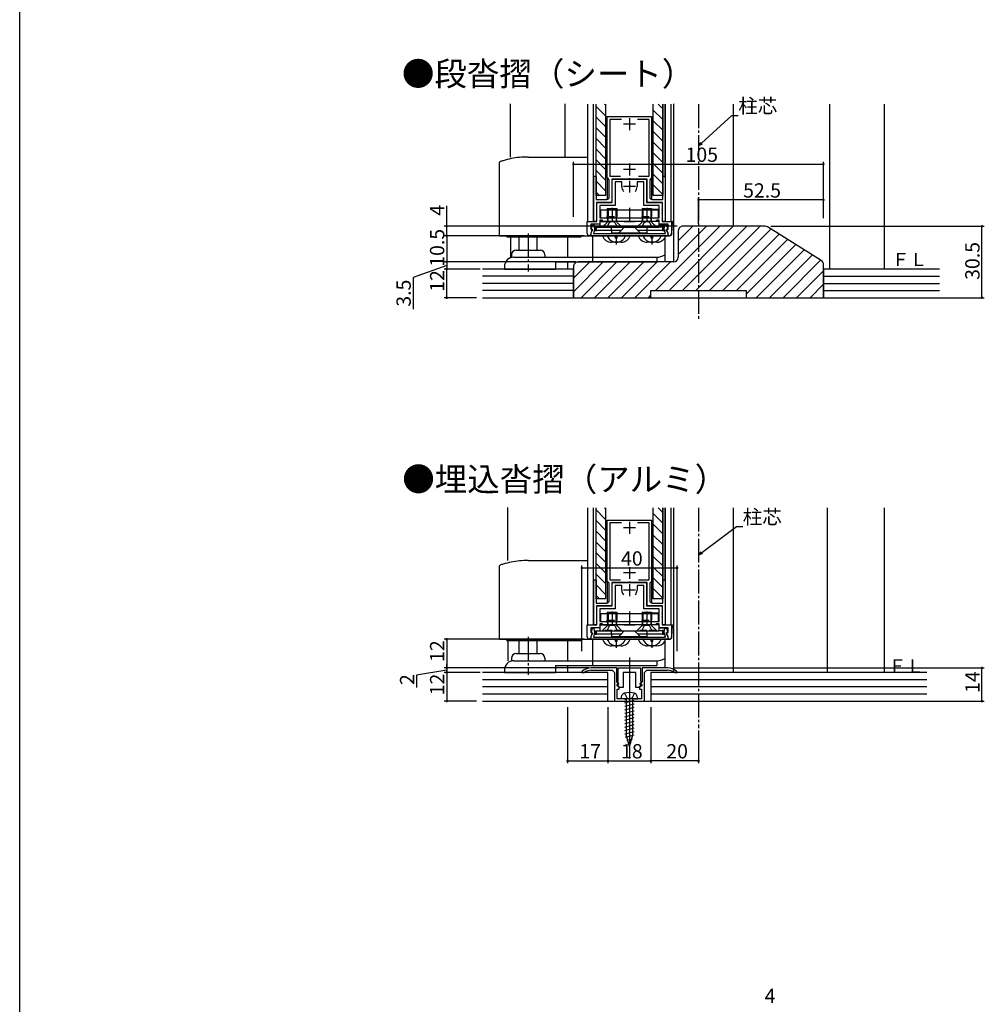
# Model space of a CAD drawing. Extents: x 0 to 990, y 0 to 1603.
# Drawn here: x 0 to 405, y 401 to 814 of the extents above; entities that cross this region are included whole.
import ezdxf

# ---------------------------------------------------------------- set-up
doc = ezdxf.new("R2010")
doc.units = 0
doc.linetypes.add('YCENTER_1', pattern=[13, 10, -1, 1, -1])
doc.linetypes.add('YHIDDEN_1', pattern=[4, 3, -1])
for name, color, linetype in [('USER1', 3, 'CONTINUOUS'), ('YKK_11', 7, 'CONTINUOUS'), ('YKK_12', 2, 'CONTINUOUS'), ('YKK_13', 4, 'CONTINUOUS'), ('YKK_D', 6, 'CONTINUOUS'), ('YKK_ZWAK', 7, 'CONTINUOUS'), ('YSS_K', 3, 'CONTINUOUS')]:
    doc.layers.add(name, color=color, linetype=linetype)
doc.styles.get("Standard").update_dxf_attribs({"font": 'txt', "bigfont": 'BIGFONT'})

msp = doc.modelspace()

# ---------------------------------------------------------------- linework, layer by layer
at = {"layer": 'YKK_11', "color": 0, "linetype": 'ByBlock'}
for p, q in [((246.714506, 747.39928), (246.714506, 773.09928)), ((246.714506, 773.09928), (256.014506, 773.09928)), ((256.014506, 773.09928), (265.314506, 773.09928)), ((265.314506, 773.09928), (265.314506, 747.39928)), ((252.632199, 771.89928), (247.714506, 771.89928)), ((247.714506, 771.89928), (247.714506, 748.09928)), ((252.632199, 771.89928), (247.714506, 771.89928)), ((264.314506, 771.89928), (259.396813, 771.89928)), ((264.314506, 748.09928), (264.314506, 771.89928)), ((241.014506, 729.09928), (241.014506, 748.09928)), ((241.014506, 748.09928), (242.014506, 748.09928)), ((242.014506, 748.09928), (242.014506, 738.29928)), ((247.714506, 748.09928), (252.219773, 748.09928)), ((259.809239, 748.09928), (264.314506, 748.09928)), ((270.014506, 738.29928), (270.014506, 748.09928)), ((270.014506, 748.09928), (271.014506, 748.09928)), ((271.014506, 748.09928), (271.014506, 729.09928)), ((247.014506, 747.09928), (246.714506, 747.39928)), ((247.514506, 746.59928), (247.014506, 747.09928)), ((247.514506, 739.29928), (247.514506, 746.59928)), ((255.556248, 746.89928), (248.614506, 746.89928)), ((248.614506, 746.89928), (248.614506, 737.09928)), ((248.814506, 746.89928), (263.214506, 746.89928)), ((248.814506, 737.09928), (248.814506, 746.89928)), ((252.814506, 745.69928), (250.014506, 745.69928)), ((250.014506, 745.69928), (250.014506, 735.79928)), ((252.814506, 743.69928), (252.814506, 745.69928)), ((255.739551, 747.01928), (255.556248, 746.89928)), ((256.289461, 747.01928), (255.739551, 747.01928)), ((256.472764, 746.89928), (256.289461, 747.01928)), ((263.414506, 746.89928), (256.472764, 746.89928)), ((262.014506, 745.69928), (259.214506, 745.69928)), ((259.214506, 745.69928), (259.214506, 743.69928)), ((262.014506, 735.79928), (262.014506, 745.69928)), ((263.214506, 746.89928), (263.214506, 737.09928)), ((263.414506, 737.09928), (263.414506, 746.89928)), ((265.014506, 747.09928), (264.514506, 746.59928)), ((264.514506, 746.59928), (264.514506, 739.29928)), ((265.314506, 747.39928), (265.014506, 747.09928)), ((242.014506, 738.29928), (246.514506, 738.29928)), ((248.614506, 737.09928), (242.114506, 737.09928)), ((242.114506, 737.09928), (242.114506, 729.09928)), ((242.314506, 729.09928), (242.314506, 737.09928)), ((242.314506, 737.09928), (248.814506, 737.09928)), ((250.014506, 735.79928), (243.514506, 735.79928)), ((243.514506, 735.79928), (243.514506, 730.59928)), ((268.514506, 735.79928), (262.014506, 735.79928)), ((263.214506, 737.09928), (269.714506, 737.09928)), ((269.914506, 737.09928), (263.414506, 737.09928)), ((265.514506, 738.29928), (270.014506, 738.29928)), ((268.514506, 730.59928), (268.514506, 735.79928)), ((269.714506, 737.09928), (269.714506, 729.09928)), ((269.914506, 729.09928), (269.914506, 737.09928)), ((238.314506, 724.09928), (238.314506, 729.09928)), ((238.314506, 729.09928), (242.314506, 729.09928)), ((243.514506, 727.89928), (239.814506, 727.89928)), ((239.814506, 727.89928), (239.814506, 725.89928)), ((240.031941, 726.150952), (240.450504, 727.713051)), ((240.450504, 727.713051), (241.092255, 727.684731)), ((242.114506, 729.09928), (241.014506, 729.09928)), ((241.092255, 727.684731), (241.405358, 725.899282)), ((243.514506, 730.59928), (256.014506, 730.59928)), ((244.514506, 729.59928), (243.514506, 729.59928)), ((243.514506, 729.59928), (243.514506, 727.89928)), ((245.014506, 729.09928), (244.514506, 729.59928)), ((255.556248, 729.09928), (245.014506, 729.09928)), ((255.739551, 729.21928), (255.556248, 729.09928)), ((256.289461, 729.21928), (255.739551, 729.21928)), ((256.014506, 730.59928), (268.514506, 730.59928)), ((256.472764, 729.09928), (256.289461, 729.21928)), ((267.014506, 729.09928), (256.472764, 729.09928)), ((267.514506, 729.59928), (267.014506, 729.09928)), ((268.514506, 729.59928), (267.514506, 729.59928)), ((268.514506, 727.89928), (268.514506, 729.59928)), ((272.214506, 727.89928), (268.514506, 727.89928)), ((269.714506, 729.09928), (273.714506, 729.09928)), ((271.014506, 729.09928), (269.914506, 729.09928)), ((270.623654, 725.899282), (270.936757, 727.684731)), ((270.936757, 727.684731), (271.578507, 727.713051)), ((271.578507, 727.713051), (271.997071, 726.150952)), ((272.214506, 725.89928), (272.214506, 727.89928)), ((273.714506, 729.09928), (273.714506, 724.09928)), ((239.814506, 723.59928), (239.314506, 723.09928)), ((239.814506, 725.89928), (240.341301, 725.89928)), ((240.537711, 725.559087), (239.814506, 724.30646)), ((239.814506, 724.30646), (239.814506, 723.59928)), ((239.964506, 723.999281), (240.406174, 725.647608)), ((239.964506, 723.09928), (239.964506, 723.999281)), ((272.064506, 723.09928), (239.964506, 723.09928)), ((240.219058, 725.89928), (240.031941, 726.150952)), ((240.406174, 725.647608), (240.219058, 725.89928)), ((240.341301, 725.89928), (240.537711, 725.559087)), ((241.405358, 725.899282), (240.896254, 723.99928)), ((240.896254, 723.99928), (271.132758, 723.99928)), ((271.132758, 723.99928), (270.623654, 725.899282)), ((271.4913, 725.559088), (271.687711, 725.89928)), ((272.214506, 724.30646), (271.4913, 725.559088)), ((271.809954, 725.89928), (271.622838, 725.647608)), ((271.622838, 725.647608), (272.064506, 723.999281)), ((271.687711, 725.89928), (272.214506, 725.89928)), ((271.997071, 726.150952), (271.809954, 725.89928)), ((272.064506, 723.999281), (272.064506, 723.09928)), ((272.214506, 723.59928), (272.214506, 724.30646)), ((272.714506, 723.09928), (272.214506, 723.59928)), ((246.714506, 578.078835), (246.714506, 603.778835)), ((246.714506, 603.778835), (256.014506, 603.778835)), ((256.014506, 603.778835), (265.314506, 603.778835)), ((265.314506, 603.778835), (265.314506, 578.078835)), ((252.632199, 602.578835), (247.714506, 602.578835)), ((247.714506, 602.578835), (247.714506, 578.778835)), ((252.632199, 602.578835), (247.714506, 602.578835)), ((264.314506, 602.578835), (259.396813, 602.578835)), ((264.314506, 578.778835), (264.314506, 602.578835)), ((241.014506, 559.778835), (241.014506, 578.778835)), ((241.014506, 578.778835), (242.014506, 578.778835)), ((242.014506, 578.778835), (242.014506, 568.978835)), ((247.714506, 578.778835), (252.219773, 578.778835)), ((259.809239, 578.778835), (264.314506, 578.778835)), ((270.014506, 568.978835), (270.014506, 578.778835)), ((270.014506, 578.778835), (271.014506, 578.778835)), ((271.014506, 578.778835), (271.014506, 559.778835)), ((247.014506, 577.778835), (246.714506, 578.078835)), ((247.514506, 577.278835), (247.014506, 577.778835)), ((247.514506, 569.978835), (247.514506, 577.278835)), ((255.556248, 577.578835), (248.614506, 577.578835)), ((248.614506, 577.578835), (248.614506, 567.778835)), ((248.814506, 577.578835), (263.214506, 577.578835)), ((248.814506, 567.778835), (248.814506, 577.578835)), ((252.814506, 576.378835), (250.014506, 576.378835)), ((250.014506, 576.378835), (250.014506, 566.478835)), ((252.814506, 574.378835), (252.814506, 576.378835)), ((255.739551, 577.698835), (255.556248, 577.578835)), ((256.289461, 577.698835), (255.739551, 577.698835)), ((256.472764, 577.578835), (256.289461, 577.698835)), ((263.414506, 577.578835), (256.472764, 577.578835)), ((262.014506, 576.378835), (259.214506, 576.378835)), ((259.214506, 576.378835), (259.214506, 574.378835)), ((262.014506, 566.478835), (262.014506, 576.378835)), ((263.214506, 577.578835), (263.214506, 567.778835)), ((263.414506, 567.778835), (263.414506, 577.578835)), ((265.014506, 577.778835), (264.514506, 577.278835)), ((264.514506, 577.278835), (264.514506, 569.978835)), ((265.314506, 578.078835), (265.014506, 577.778835)), ((242.014506, 568.978835), (246.514506, 568.978835)), ((248.614506, 567.778835), (242.114506, 567.778835)), ((242.114506, 567.778835), (242.114506, 559.778835)), ((242.314506, 559.778835), (242.314506, 567.778835)), ((242.314506, 567.778835), (248.814506, 567.778835)), ((250.014506, 566.478835), (243.514506, 566.478835)), ((243.514506, 566.478835), (243.514506, 561.278835)), ((268.514506, 566.478835), (262.014506, 566.478835)), ((263.214506, 567.778835), (269.714506, 567.778835)), ((269.914506, 567.778835), (263.414506, 567.778835)), ((265.514506, 568.978835), (270.014506, 568.978835)), ((268.514506, 561.278835), (268.514506, 566.478835)), ((269.714506, 567.778835), (269.714506, 559.778835)), ((269.914506, 559.778835), (269.914506, 567.778835)), ((238.314506, 554.778835), (238.314506, 559.778835)), ((238.314506, 559.778835), (242.314506, 559.778835)), ((243.514506, 558.578835), (239.814506, 558.578835)), ((239.814506, 558.578835), (239.814506, 556.578835)), ((240.031941, 556.830507), (240.450504, 558.392607)), ((240.450504, 558.392607), (241.092255, 558.364286)), ((242.114506, 559.778835), (241.014506, 559.778835)), ((241.092255, 558.364286), (241.405358, 556.578837)), ((243.514506, 561.278835), (256.014506, 561.278835)), ((244.514506, 560.278835), (243.514506, 560.278835)), ((243.514506, 560.278835), (243.514506, 558.578835)), ((245.014506, 559.778835), (244.514506, 560.278835)), ((255.556248, 559.778835), (245.014506, 559.778835)), ((255.739551, 559.898835), (255.556248, 559.778835)), ((256.289461, 559.898835), (255.739551, 559.898835)), ((256.014506, 561.278835), (268.514506, 561.278835)), ((256.472764, 559.778835), (256.289461, 559.898835)), ((267.014506, 559.778835), (256.472764, 559.778835)), ((267.514506, 560.278835), (267.014506, 559.778835)), ((268.514506, 560.278835), (267.514506, 560.278835)), ((268.514506, 558.578835), (268.514506, 560.278835)), ((272.214506, 558.578835), (268.514506, 558.578835)), ((269.714506, 559.778835), (273.714506, 559.778835)), ((271.014506, 559.778835), (269.914506, 559.778835)), ((270.623654, 556.578837), (270.936757, 558.364286)), ((270.936757, 558.364286), (271.578507, 558.392606)), ((271.578507, 558.392606), (271.997071, 556.830507)), ((272.214506, 556.578835), (272.214506, 558.578835)), ((273.714506, 559.778835), (273.714506, 554.778835)), ((239.814506, 554.278835), (239.314506, 553.778835)), ((239.814506, 556.578835), (240.341301, 556.578835)), ((240.537711, 556.238643), (239.814506, 554.986016)), ((239.814506, 554.986016), (239.814506, 554.278835)), ((239.964506, 554.678836), (240.406174, 556.327163)), ((239.964506, 553.778835), (239.964506, 554.678836)), ((272.064506, 553.778835), (239.964506, 553.778835)), ((240.219058, 556.578835), (240.031941, 556.830507)), ((240.406174, 556.327163), (240.219058, 556.578835)), ((240.341301, 556.578835), (240.537711, 556.238643)), ((241.405358, 556.578837), (240.896254, 554.678835)), ((240.896254, 554.678835), (271.132758, 554.678835)), ((271.132758, 554.678835), (270.623654, 556.578837)), ((271.4913, 556.238643), (271.687711, 556.578835)), ((272.214506, 554.986016), (271.4913, 556.238643)), ((271.809954, 556.578835), (271.622838, 556.327163)), ((271.622838, 556.327163), (272.064506, 554.678836)), ((271.687711, 556.578835), (272.214506, 556.578835)), ((271.997071, 556.830507), (271.809954, 556.578835)), ((272.064506, 554.678836), (272.064506, 553.778835)), ((272.214506, 554.278835), (272.214506, 554.986016)), ((272.714506, 553.778835), (272.214506, 554.278835)), ((250.71145, 541.778835), (240.01145, 541.778835)), ((250.71145, 536.478835), (250.71145, 541.778835)), ((251.311449, 541.778835), (260.711449, 541.778835)), ((251.311449, 538.778835), (251.311449, 541.778835)), ((260.711449, 541.778835), (260.711449, 538.778835)), ((272.01145, 541.778835), (261.31145, 541.778835)), ((261.31145, 541.778835), (261.31145, 536.478835)), ((236.193268, 540.40717), (236.01145, 540.021476)), ((236.01145, 540.021476), (236.01145, 539.778835)), ((236.01145, 539.778835), (236.913063, 539.778835)), ((236.913063, 539.778835), (237.088444, 539.835439)), ((240.01145, 540.778835), (241.01145, 540.778835)), ((241.01145, 540.778835), (248.711449, 540.778835)), ((248.711449, 540.778835), (249.71145, 539.778835)), ((249.71145, 539.778835), (249.71145, 527.778835)), ((251.311449, 536.33284), (251.311449, 538.778835)), ((256.011449, 539.778835), (253.311449, 539.778835)), ((253.311449, 539.778835), (253.311449, 533.478832)), ((258.711449, 539.778835), (256.011449, 539.778835)), ((258.711449, 533.478834), (258.711449, 539.778835)), ((260.711449, 538.778835), (260.711449, 536.33284)), ((262.31145, 539.778836), (263.31145, 540.778835)), ((262.31145, 527.778835), (262.31145, 539.778836)), ((263.31145, 540.778835), (271.01145, 540.778835)), ((271.01145, 540.778835), (272.01145, 540.778835)), ((274.934456, 539.835439), (275.109836, 539.778835)), ((275.109836, 539.778835), (276.01145, 539.778835)), ((276.01145, 540.021476), (275.829632, 540.40717)), ((276.01145, 539.778835), (276.01145, 540.021476)), ((250.71145, 535.878848), (250.71145, 536.478835)), ((251.207891, 535.382387), (250.71145, 535.878848)), ((250.957876, 534.778846), (251.207893, 535.382388)), ((251.198626, 534.091656), (250.972185, 534.179182)), ((250.985706, 534.504567), (251.099307, 534.778836)), ((252.01145, 533.478834), (250.985706, 534.504567)), ((251.073578, 535.716698), (251.13571, 536.059784)), ((251.623582, 535.166706), (251.073578, 535.716698)), ((251.099307, 534.778836), (251.462921, 534.778836)), ((251.13571, 536.059784), (251.311449, 536.33284)), ((251.76145, 533.528832), (251.199309, 534.090973)), ((251.462921, 534.778836), (251.623582, 535.166706)), ((251.76145, 532.778833), (251.76145, 533.528832)), ((253.311449, 533.478832), (252.01145, 533.478834)), ((260.011449, 533.478832), (258.711449, 533.478834)), ((261.037187, 534.50457), (260.011449, 533.478832)), ((260.824273, 534.091656), (260.26145, 533.528833)), ((260.26145, 533.528833), (260.26145, 532.778833)), ((260.949316, 535.716702), (260.399318, 535.166704)), ((260.399318, 535.166704), (260.559976, 534.778842)), ((260.559976, 534.778842), (260.923591, 534.778831)), ((260.711449, 536.33284), (260.887188, 536.059784)), ((260.815006, 535.382388), (261.065023, 534.778846)), ((261.31145, 535.878849), (260.815008, 535.382387)), ((261.050714, 534.179182), (260.824273, 534.091656)), ((260.887188, 536.059784), (260.949316, 535.716702)), ((260.923591, 534.778831), (261.037187, 534.50457)), ((261.31145, 536.478835), (261.31145, 535.878849)), ((250.91145, 528.778835), (250.91145, 532.778833)), ((250.91145, 532.778833), (251.76145, 532.778833)), ((260.26145, 532.778833), (261.11145, 532.778833)), ((261.11145, 532.778833), (261.11145, 528.778835)), ((249.71145, 527.778835), (262.31145, 527.778835)), ((255.553192, 528.778835), (250.91145, 528.778835)), ((255.736495, 528.658835), (255.553192, 528.778835)), ((256.286405, 528.658835), (255.736496, 528.658835)), ((256.469707, 528.778835), (256.286404, 528.658835)), ((261.11145, 528.778835), (256.469707, 528.778835))]:
    msp.add_line(p, q, dxfattribs=at)
at = {"layer": 'YKK_11', "color": 2}
for p, q in [((258.514506, 769.89928), (253.514506, 769.89928)), ((256.014506, 772.39928), (256.014506, 767.39928)), ((256.014506, 753.39928), (256.014506, 748.39928)), ((258.514506, 750.89928), (253.514506, 750.89928)), ((258.514506, 743.69928), (253.514506, 743.69928)), ((256.014506, 746.19928), (256.014506, 741.19928)), ((258.514506, 600.578835), (253.514506, 600.578835)), ((256.014506, 603.078835), (256.014506, 598.078835)), ((256.014506, 584.078835), (256.014506, 579.078835)), ((258.514506, 581.578835), (253.514506, 581.578835)), ((258.514506, 574.378835), (253.514506, 574.378835)), ((256.014506, 576.878835), (256.014506, 571.878835))]:
    msp.add_line(p, q, dxfattribs=at)
at = {"layer": 'YKK_11', "color": 0, "linetype": 'ByBlock'}
for centre, radius, start, end in [((256.014506, 743.69928), 3.2, 180.000007, 218.366521), ((256.014506, 743.69928), 3.2, 180.000007, 218.366521), ((256.014506, 743.69928), 3.2, 321.633479, 359.999993), ((246.514506, 739.29928), 1, 270.000009, 359.999991), ((265.514506, 739.29928), 1, 180.000009, 269.999991), ((239.314506, 724.09928), 1, 180.000009, 269.999991), ((272.714506, 724.09928), 1, 270.000009, 359.999991), ((256.014506, 574.378836), 3.2, 180.000007, 218.366521), ((256.014506, 574.378836), 3.2, 180.000007, 218.366521), ((256.014506, 574.378836), 3.2, 321.633479, 359.999993), ((246.514506, 569.978835), 1, 270.000009, 359.999991), ((265.514506, 569.978835), 1, 180.000009, 269.999991), ((239.314506, 554.778835), 1, 180.000009, 269.999991), ((272.714506, 554.778835), 1, 270.000009, 359.999991), ((240.01145, 535.778835), 6, 89.999981, 129.521178), ((272.01145, 535.778835), 6, 50.478785, 89.999981), ((240.01145, 535.778835), 5, 89.999981, 125.774836), ((272.01145, 535.778835), 5, 54.225184, 89.999981), ((250.957876, 534.478841), 0.3, 89.999981, 272.733812), ((261.065023, 534.478841), 0.3, 267.26619, 89.999981)]:
    msp.add_arc(centre, radius, start, end, dxfattribs=at)
at = {"layer": 'YKK_12'}
for p, q in [((238.514506, 729.09928), (238.514506, 778.3001)), ((240.914506, 729.09928), (240.914506, 778.3001)), ((270.014506, 747.89928), (270.014506, 778.3001)), ((271.014506, 747.59928), (271.014506, 778.3001)), ((271.114506, 729.09928), (271.114506, 778.3001)), ((273.514506, 729.09928), (273.514506, 778.3001)), ((246.714506, 747.39928), (246.714506, 738.319484)), ((265.314506, 747.39928), (265.314506, 738.319484)), ((238.514506, 559.778835), (238.514506, 608.979656)), ((240.914506, 559.778835), (240.914506, 608.979656)), ((270.014506, 578.578835), (270.014506, 608.979656)), ((271.014506, 578.278835), (271.014506, 608.979656)), ((271.114506, 559.778835), (271.114506, 608.979656)), ((273.514506, 559.778835), (273.514506, 608.979656)), ((246.714506, 578.078835), (246.714506, 568.999039)), ((265.314506, 578.078835), (265.314506, 568.999039))]:
    msp.add_line(p, q, dxfattribs=at)
at = {"layer": 'YKK_12', "linetype": 'Continuous'}
for p, q in [((232.514506, 697.09928), (232.514506, 709.09928)), ((339.66259, 539.778835), (337.514506, 539.778835))]:
    msp.add_line(p, q, dxfattribs=at)
at = {"layer": 'YKK_13'}
for p, q in [((242.014506, 739.99928), (242.014506, 778.3001)), ((246.014506, 773.372225), (242.014506, 777.372225)), ((246.014506, 777.862353), (245.576758, 778.3001)), ((246.014506, 778.3001), (246.014506, 739.99928)), ((266.014506, 739.99928), (266.014506, 778.3001)), ((270.014506, 776.312993), (268.027399, 778.3001)), ((270.014506, 778.3001), (270.014506, 739.99928)), ((246.014506, 768.882097), (242.014506, 772.882097)), ((270.014506, 771.822865), (266.014506, 775.822865)), ((270.014506, 767.332737), (266.014506, 771.332737)), ((246.014506, 764.391969), (242.014506, 768.391969)), ((270.014506, 762.842609), (266.014506, 766.842609)), ((246.014506, 759.90184), (242.014506, 763.90184)), ((270.014506, 758.352481), (266.014506, 762.352481)), ((246.014506, 755.411712), (242.014506, 759.411712)), ((270.014506, 753.862353), (266.014506, 757.862353)), ((246.014506, 750.921584), (242.014506, 754.921584)), ((270.014506, 749.372225), (266.014506, 753.372225)), ((246.014506, 746.431456), (242.014506, 750.431456)), ((270.014506, 744.882097), (266.014506, 748.882097)), ((246.014506, 741.941328), (242.014506, 745.941328)), ((270.014506, 740.391969), (266.014506, 744.391969)), ((243.466426, 739.99928), (242.014506, 741.4512)), ((246.014506, 739.99928), (242.014506, 739.99928)), ((270.014506, 739.99928), (266.014506, 739.99928)), ((268.214506, 733.79928), (243.814506, 733.79928)), ((243.814506, 733.79928), (243.814506, 730.59928)), ((246.714506, 734.49928), (250.714506, 734.49928)), ((246.714506, 734.49928), (246.714506, 733.79928)), ((247.094506, 734.49928), (247.094506, 733.79928)), ((250.334506, 734.49928), (250.334506, 733.79928)), ((250.714506, 734.49928), (250.714506, 733.79928)), ((261.314506, 734.49928), (265.314506, 734.49928)), ((261.314506, 734.49928), (261.314506, 733.79928)), ((261.694506, 734.49928), (261.694506, 733.79928)), ((264.934506, 734.49928), (264.934506, 733.79928)), ((265.314506, 734.49928), (265.314506, 733.79928)), ((268.214506, 730.59928), (268.214506, 733.79928)), ((268.414506, 729.09928), (243.514506, 729.09928)), ((243.614506, 729.09928), (243.614506, 726.49928)), ((243.814506, 730.59928), (268.214506, 730.59928)), ((268.414506, 729.09928), (268.414506, 726.49928)), ((240.125275, 726.49928), (239.814506, 726.49928)), ((268.414506, 726.49928), (241.30014, 726.49928)), ((250.164506, 722.09928), (250.164506, 723.09928)), ((250.864506, 722.09928), (250.864506, 723.09928)), ((265.164506, 722.09928), (265.164506, 723.09928)), ((265.864506, 722.09928), (265.864506, 723.09928)), ((270.814675, 723.09928), (270.814675, 712.099281)), ((250.864506, 722.09928), (250.164506, 722.09928)), ((265.864506, 722.09928), (265.164506, 722.09928)), ((242.014506, 570.678835), (242.014506, 608.979656)), ((246.014506, 604.05178), (242.014506, 608.05178)), ((246.014506, 608.541908), (245.576758, 608.979656)), ((246.014506, 608.979656), (246.014506, 570.678835)), ((266.014506, 570.678835), (266.014506, 608.979656)), ((270.014506, 606.992548), (268.027399, 608.979656)), ((270.014506, 608.979656), (270.014506, 570.678835)), ((246.014506, 599.561652), (242.014506, 603.561652)), ((270.014506, 602.50242), (266.014506, 606.50242)), ((270.014506, 598.012292), (266.014506, 602.012292)), ((246.014506, 595.071524), (242.014506, 599.071524)), ((270.014506, 593.522164), (266.014506, 597.522164)), ((246.014506, 590.581396), (242.014506, 594.581396)), ((270.014506, 589.032036), (266.014506, 593.032036)), ((246.014506, 586.091268), (242.014506, 590.091268)), ((270.014506, 584.541908), (266.014506, 588.541908)), ((246.014506, 581.60114), (242.014506, 585.60114)), ((270.014506, 580.05178), (266.014506, 584.05178)), ((246.014506, 577.111012), (242.014506, 581.111012)), ((270.014506, 575.561652), (266.014506, 579.561652)), ((246.014506, 572.620884), (242.014506, 576.620884)), ((270.014506, 571.071524), (266.014506, 575.071524)), ((243.466426, 570.678835), (242.014506, 572.130756)), ((246.014506, 570.678835), (242.014506, 570.678835)), ((270.014506, 570.678835), (266.014506, 570.678835)), ((268.214506, 564.478835), (243.814506, 564.478835)), ((243.814506, 564.478835), (243.814506, 561.278835)), ((246.714506, 565.178835), (250.714506, 565.178835)), ((246.714506, 565.178835), (246.714506, 564.478835)), ((247.094506, 565.178835), (247.094506, 564.478835)), ((250.334506, 565.178835), (250.334506, 564.478835)), ((250.714506, 565.178835), (250.714506, 564.478835)), ((261.314506, 565.178835), (265.314506, 565.178835)), ((261.314506, 565.178835), (261.314506, 564.478835)), ((261.694506, 565.178835), (261.694506, 564.478835)), ((264.934506, 565.178835), (264.934506, 564.478835)), ((265.314506, 565.178835), (265.314506, 564.478835)), ((268.214506, 561.278835), (268.214506, 564.478835)), ((268.414506, 559.778835), (243.514506, 559.778835)), ((243.614506, 559.778835), (243.614506, 557.178835)), ((243.814506, 561.278835), (268.214506, 561.278835)), ((268.414506, 559.778835), (268.414506, 557.178835)), ((240.125275, 557.178835), (239.814506, 557.178835)), ((268.414506, 557.178835), (241.30014, 557.178835)), ((250.164506, 552.778835), (250.164506, 553.778835)), ((250.864506, 552.778835), (250.864506, 553.778835)), ((265.164506, 552.778835), (265.164506, 553.778835)), ((265.864506, 552.778835), (265.864506, 553.778835)), ((270.814675, 553.778835), (270.814675, 541.778835)), ((250.864506, 552.778835), (250.164506, 552.778835)), ((265.864506, 552.778835), (265.164506, 552.778835))]:
    msp.add_line(p, q, dxfattribs=at)
at = {"layer": 'YKK_13', "linetype": 'Continuous'}
for p, q in [((274.514506, 778.405093), (274.514506, 712.09928)), ((299.514506, 778.3001), (299.514506, 727.09928)), ((213.514506, 756.09928), (217.863943, 756.09928)), ((217.863943, 756.09928), (238.514506, 756.09928)), ((238.514506, 729.082123), (238.514506, 756.09928)), ((201.514506, 723.09928), (201.514506, 753.907146)), ((265.314506, 733.94928), (265.364506, 734.09928)), ((268.444124, 734.09928), (265.364506, 734.09928)), ((268.514506, 734.09928), (268.444124, 734.09928)), ((269.914506, 733.34928), (269.714506, 733.94928)), ((269.914506, 731.84928), (269.714506, 732.44928)), ((240.714506, 727.69928), (240.714506, 727.697351)), ((243.514506, 729.09928), (248.514506, 729.09928)), ((250.014506, 729.09928), (248.514506, 729.09928)), ((252.264506, 729.09928), (250.014506, 729.09928)), ((253.764506, 729.09928), (252.264506, 729.09928)), ((253.764506, 729.09928), (258.264506, 729.09928)), ((259.764506, 729.09928), (258.264506, 729.09928)), ((262.014506, 729.09928), (259.764506, 729.09928)), ((263.514506, 729.09928), (262.014506, 729.09928)), ((263.514506, 729.09928), (264.364506, 729.09928)), ((271.314506, 727.69928), (268.414506, 727.69928)), ((268.664506, 727.939472), (268.664506, 727.69928)), ((269.714506, 731.09928), (269.914506, 731.09928)), ((269.814506, 727.69928), (269.814506, 727.89928)), ((269.914506, 729.09928), (273.918197, 729.09928)), ((273.864171, 724.046944), (274.117922, 728.888813)), ((201.514506, 723.09928), (239.514506, 723.09928)), ((204.514506, 722.59928), (204.514506, 723.09928)), ((235.814506, 722.59928), (235.814506, 723.09928)), ((238.514506, 723.09928), (238.514506, 723.49928)), ((239.16347, 723.09928), (240.314506, 723.09928)), ((240.314506, 723.09928), (271.714506, 723.09928)), ((240.514506, 723.09928), (240.514506, 712.09928)), ((241.614506, 726.49928), (241.614506, 725.29928)), ((241.614506, 725.29928), (242.114506, 725.29928)), ((242.114506, 725.29928), (242.114506, 726.49928)), ((248.514506, 725.29928), (242.114506, 725.29928)), ((248.514506, 725.29928), (248.514506, 726.49928)), ((252.514506, 725.29928), (248.514506, 725.29928)), ((248.514506, 725.29928), (248.514506, 724.29928)), ((248.514506, 724.29928), (251.514506, 724.29928)), ((251.514506, 724.29928), (252.514506, 725.29928)), ((251.514506, 724.29928), (260.514506, 724.29928)), ((252.514506, 725.29928), (253.714506, 726.49928)), ((258.314506, 726.49928), (259.514506, 725.29928)), ((263.514506, 725.29928), (259.514506, 725.29928)), ((259.514506, 725.29928), (260.514506, 724.29928)), ((260.514506, 724.29928), (263.514506, 724.29928)), ((263.514506, 725.29928), (263.514506, 726.49928)), ((263.514506, 724.29928), (263.514506, 725.29928)), ((269.914506, 725.29928), (263.514506, 725.29928)), ((268.414506, 726.79928), (269.914506, 726.79928)), ((269.914506, 726.79928), (269.914506, 725.29928)), ((270.414506, 726.79928), (269.914506, 726.79928)), ((269.914506, 725.29928), (270.414506, 725.29928)), ((270.414506, 725.29928), (270.414506, 726.79928)), ((271.714506, 723.09928), (272.865541, 723.09928)), ((204.514506, 722.59928), (235.814506, 722.59928)), ((209.714506, 717.09928), (209.714506, 722.59928)), ((217.314506, 717.09928), (217.314506, 722.59928)), ((252.514506, 720.34928), (248.514506, 720.34928)), ((267.514506, 720.34928), (263.514506, 720.34928)), ((206.514506, 715.09928), (206.514506, 714.09928)), ((208.514506, 717.09928), (218.514506, 717.09928)), ((220.514506, 715.09928), (220.514506, 714.09928)), ((207.514506, 714.09928), (240.514506, 714.09928)), ((225.014506, 712.09928), (267.514506, 712.09928)), ((225.014506, 712.09928), (225.014506, 709.09928)), ((240.514506, 714.09928), (267.514506, 714.09928)), ((267.514506, 714.09928), (267.514506, 712.09928)), ((203.514506, 710.09928), (203.514506, 709.09928)), ((203.514506, 709.09928), (225.014506, 709.09928)), ((274.514506, 608.979656), (274.514506, 539.778835)), ((299.514506, 608.979656), (299.514506, 539.778835)), ((213.514506, 586.778835), (217.863943, 586.778835)), ((217.863943, 586.778835), (238.514506, 586.778835)), ((238.514506, 559.761678), (238.514506, 586.778835)), ((201.514506, 553.778835), (201.514506, 584.586702)), ((265.314506, 564.628835), (265.364506, 564.778835)), ((268.444124, 564.778835), (265.364506, 564.778835)), ((268.514506, 564.778835), (268.444124, 564.778835)), ((269.914506, 564.028835), (269.714506, 564.628835)), ((269.914506, 562.528835), (269.714506, 563.128835)), ((240.714506, 558.378835), (240.714506, 558.376906)), ((243.514506, 559.778835), (248.514506, 559.778835)), ((250.014506, 559.778835), (248.514506, 559.778835)), ((252.264506, 559.778835), (250.014506, 559.778835)), ((253.764506, 559.778835), (252.264506, 559.778835)), ((253.764506, 559.778835), (258.264506, 559.778835)), ((259.764506, 559.778835), (258.264506, 559.778835)), ((262.014506, 559.778835), (259.764506, 559.778835)), ((263.514506, 559.778835), (262.014506, 559.778835)), ((263.514506, 559.778835), (264.364506, 559.778835)), ((271.314506, 558.378835), (268.414506, 558.378835)), ((268.664506, 558.619028), (268.664506, 558.378835)), ((269.714506, 561.778835), (269.914506, 561.778835)), ((269.814506, 558.378835), (269.814506, 558.578835)), ((269.914506, 559.778835), (273.918197, 559.778835)), ((273.864171, 554.726499), (274.117922, 559.568368)), ((201.514506, 553.778835), (239.514506, 553.778835)), ((204.514506, 553.278835), (204.514506, 553.778835)), ((235.814506, 553.278835), (235.814506, 553.778835)), ((238.514506, 553.778835), (238.514506, 554.178835)), ((239.16347, 553.778835), (240.314506, 553.778835)), ((240.314506, 553.778835), (271.714506, 553.778835)), ((240.514506, 553.778835), (240.514506, 542.778835)), ((241.614506, 557.178835), (241.614506, 555.978835)), ((241.614506, 555.978835), (242.114506, 555.978835)), ((242.114506, 555.978835), (242.114506, 557.178835)), ((248.514506, 555.978835), (242.114506, 555.978835)), ((248.514506, 555.978835), (248.514506, 557.178835)), ((252.514506, 555.978835), (248.514506, 555.978835)), ((248.514506, 555.978835), (248.514506, 554.978835)), ((248.514506, 554.978835), (251.514506, 554.978835)), ((251.514506, 554.978835), (252.514506, 555.978835)), ((251.514506, 554.978835), (260.514506, 554.978835)), ((252.514506, 555.978835), (253.714506, 557.178835)), ((258.314506, 557.178835), (259.514506, 555.978835)), ((263.514506, 555.978835), (259.514506, 555.978835)), ((259.514506, 555.978835), (260.514506, 554.978835)), ((260.514506, 554.978835), (263.514506, 554.978835)), ((263.514506, 555.978835), (263.514506, 557.178835)), ((263.514506, 554.978835), (263.514506, 555.978835)), ((269.914506, 555.978835), (263.514506, 555.978835)), ((268.414506, 557.478835), (269.914506, 557.478835)), ((269.914506, 557.478835), (269.914506, 555.978835)), ((270.414506, 557.478835), (269.914506, 557.478835)), ((269.914506, 555.978835), (270.414506, 555.978835)), ((270.414506, 555.978835), (270.414506, 557.478835)), ((271.714506, 553.778835), (272.865541, 553.778835)), ((204.514506, 553.278835), (235.814506, 553.278835)), ((209.714506, 547.778835), (209.714506, 553.278835)), ((217.314506, 547.778835), (217.314506, 553.278835)), ((252.514506, 551.028835), (248.514506, 551.028835)), ((267.514506, 551.028835), (263.514506, 551.028835)), ((206.514506, 545.778835), (206.514506, 544.778835)), ((208.514506, 547.778835), (218.514506, 547.778835)), ((220.514506, 545.778835), (220.514506, 544.778835)), ((207.514506, 544.778835), (240.514506, 544.778835)), ((225.014506, 542.778835), (267.514506, 542.778835)), ((225.014506, 542.778835), (225.014506, 539.778835)), ((240.514506, 544.778835), (267.514506, 544.778835)), ((267.514506, 544.778835), (267.514506, 542.778835)), ((203.514506, 540.778835), (203.514506, 539.778835)), ((203.514506, 539.778835), (225.014506, 539.778835)), ((252.51145, 528.778835), (252.888345, 530.185428)), ((259.51145, 528.778835), (259.134554, 530.185428)), ((254.01145, 528.778835), (252.51145, 528.778835)), ((258.01145, 528.778835), (254.01145, 528.778835)), ((254.01145, 528.53435), (254.923881, 528.778835)), ((254.01145, 527.084963), (258.01145, 528.15676)), ((254.01145, 525.635577), (258.01145, 526.707374)), ((254.01145, 524.18619), (258.01145, 525.257987)), ((254.61145, 528.778835), (254.61145, 513.607262)), ((257.41145, 528.778835), (254.61145, 528.778835)), ((257.41145, 513.607262), (257.41145, 528.778835)), ((258.01145, 528.778835), (259.51145, 528.778835)), ((254.01145, 522.736803), (258.01145, 523.8086)), ((254.01145, 521.287417), (258.01145, 522.359214)), ((254.01145, 519.83803), (258.01145, 520.909827)), ((254.01145, 518.388644), (258.01145, 519.46044)), ((254.01145, 516.939257), (258.01145, 518.011054)), ((254.01145, 515.48987), (258.01145, 516.561667)), ((254.01145, 514.040484), (258.01145, 515.11228)), ((254.39031, 512.692612), (258.01145, 513.662894)), ((256.01145, 508.778835), (254.61145, 513.607262)), ((256.01145, 508.778835), (257.41145, 513.607262)), ((254.93069, 511.38802), (257.362063, 512.039504)), ((255.47107, 510.083428), (256.686756, 510.40917))]:
    msp.add_line(p, q, dxfattribs=at)
at = {"layer": 'YKK_13', "linetype": 'YHIDDEN_1'}
for p, q in [((246.714506, 733.79928), (246.714506, 731.14928)), ((247.094506, 733.79928), (247.094506, 731.14928)), ((250.334506, 733.79928), (250.334506, 731.14928)), ((250.714506, 733.79928), (250.714506, 731.14928)), ((261.314506, 733.79928), (261.314506, 731.14928)), ((261.694506, 733.79928), (261.694506, 731.14928)), ((264.934506, 733.79928), (264.934506, 731.14928)), ((265.314506, 733.79928), (265.314506, 731.14928)), ((246.621237, 728.706011), (244.714506, 726.79928)), ((247.569506, 728.715567), (246.464506, 726.49928)), ((246.714506, 731.14928), (250.714506, 731.14928)), ((246.907119, 729.531331), (246.714506, 731.14928)), ((247.094506, 731.14928), (246.909072, 729.312664)), ((246.964506, 729.04928), (250.464506, 729.04928)), ((247.569506, 728.715567), (248.714506, 729.324374)), ((249.859506, 728.715567), (248.714506, 729.324374)), ((249.859506, 728.715567), (250.964506, 726.49928)), ((250.334506, 731.14928), (250.51994, 729.312664)), ((250.521893, 729.531331), (250.714506, 731.14928)), ((250.807774, 728.706011), (252.714506, 726.79928)), ((261.221237, 728.706011), (259.314506, 726.79928)), ((262.169506, 728.715567), (261.064506, 726.49928)), ((261.314506, 731.14928), (265.314506, 731.14928)), ((261.507119, 729.531331), (261.314506, 731.14928)), ((261.694506, 731.14928), (261.509072, 729.312664)), ((261.564506, 729.04928), (265.064506, 729.04928)), ((262.169506, 728.715567), (263.314506, 729.324374)), ((264.459506, 728.715567), (263.314506, 729.324374)), ((264.459506, 728.715567), (265.564506, 726.49928)), ((264.934506, 731.14928), (265.11994, 729.312664)), ((265.121893, 729.531331), (265.314506, 731.14928)), ((265.407774, 728.706011), (267.314506, 726.79928)), ((244.714506, 726.49928), (244.714506, 726.79928)), ((252.714506, 726.79928), (244.714506, 726.79928)), ((252.714506, 726.49928), (244.714506, 726.49928)), ((252.714506, 726.79928), (252.714506, 726.49928)), ((259.314506, 726.49928), (259.314506, 726.79928)), ((267.314506, 726.79928), (259.314506, 726.79928)), ((267.314506, 726.49928), (259.314506, 726.49928)), ((267.314506, 726.79928), (267.314506, 726.49928)), ((246.714506, 564.478835), (246.714506, 561.828835)), ((247.094506, 564.478835), (247.094506, 561.828835)), ((250.334506, 564.478835), (250.334506, 561.828835)), ((250.714506, 564.478835), (250.714506, 561.828835)), ((261.314506, 564.478835), (261.314506, 561.828835)), ((261.694506, 564.478835), (261.694506, 561.828835)), ((264.934506, 564.478835), (264.934506, 561.828835)), ((265.314506, 564.478835), (265.314506, 561.828835)), ((246.621237, 559.385567), (244.714506, 557.478835)), ((247.569506, 559.395122), (246.464506, 557.178835)), ((246.714506, 561.828835), (250.714506, 561.828835)), ((246.907119, 560.210886), (246.714506, 561.828835)), ((247.094506, 561.828835), (246.909072, 559.992219)), ((246.964506, 559.728835), (250.464506, 559.728835)), ((247.569506, 559.395122), (248.714506, 560.00393)), ((249.859506, 559.395122), (248.714506, 560.00393)), ((249.859506, 559.395122), (250.964506, 557.178835)), ((250.334506, 561.828835), (250.51994, 559.992219)), ((250.521893, 560.210886), (250.714506, 561.828835)), ((250.807774, 559.385567), (252.714506, 557.478835)), ((261.221237, 559.385567), (259.314506, 557.478835)), ((262.169506, 559.395122), (261.064506, 557.178835)), ((261.314506, 561.828835), (265.314506, 561.828835)), ((261.507119, 560.210886), (261.314506, 561.828835)), ((261.694506, 561.828835), (261.509072, 559.992219)), ((261.564506, 559.728835), (265.064506, 559.728835)), ((262.169506, 559.395122), (263.314506, 560.00393)), ((264.459506, 559.395122), (263.314506, 560.00393)), ((264.459506, 559.395122), (265.564506, 557.178835)), ((264.934506, 561.828835), (265.11994, 559.992219)), ((265.121893, 560.210886), (265.314506, 561.828835)), ((265.407774, 559.385567), (267.314506, 557.478835)), ((244.714506, 557.178835), (244.714506, 557.478835)), ((252.714506, 557.478835), (244.714506, 557.478835)), ((252.714506, 557.178835), (244.714506, 557.178835)), ((252.714506, 557.478835), (252.714506, 557.178835)), ((259.314506, 557.178835), (259.314506, 557.478835)), ((267.314506, 557.478835), (259.314506, 557.478835)), ((267.314506, 557.178835), (259.314506, 557.178835)), ((267.314506, 557.478835), (267.314506, 557.178835)), ((253.91145, 531.130407), (254.86145, 529.182618)), ((254.86145, 529.182618), (256.01145, 528.571152)), ((257.16145, 529.182618), (256.01145, 528.571152)), ((258.11145, 531.130407), (257.16145, 529.182618))]:
    msp.add_line(p, q, dxfattribs=at)
at = {"layer": 'YKK_13', "linetype": 'YCENTER_1'}
for p, q in [((248.714506, 734.79928), (248.714506, 729.59928)), ((256.014506, 734.79928), (256.014506, 729.59928)), ((263.314506, 734.79928), (263.314506, 729.59928)), ((213.514506, 724.09928), (213.514506, 708.09928)), ((250.514506, 719.449885), (250.514506, 723.09928)), ((265.514506, 719.449885), (265.514506, 723.09928)), ((248.714506, 565.478835), (248.714506, 560.278835)), ((256.014506, 565.478835), (256.014506, 560.278835)), ((263.314506, 565.478835), (263.314506, 560.278835)), ((213.514506, 554.778835), (213.514506, 538.778835)), ((250.514506, 550.12944), (250.514506, 553.778835)), ((265.514506, 550.12944), (265.514506, 553.778835)), ((256.01145, 546.074833), (256.01145, 504.43101)), ((256.01145, 536.378835), (256.01145, 503.778835))]:
    msp.add_line(p, q, dxfattribs=at)
at = {"layer": 'YKK_13', "linetype": 'Continuous'}
for centre, radius, start, end in [((212.947773, 722.09928), 34, 89.044915, 95.242742), ((201.814506, 753.907146), 0.3, 109.290871, 180), ((212.947773, 722.09928), 34, 107.082583, 109.290871), ((212.947773, 722.09928), 34, 95.242742, 107.082583), ((273.918197, 728.89928), 0.2, 357, 90), ((239.16347, 724.09928), 1, 229.536439, 270), ((248.514506, 724.34928), 4, 198.209957, 270), ((248.514506, 724.34928), 2.3, 212.920735, 223.168252), ((252.514506, 724.34928), 4, 270, 341.790043), ((252.514506, 724.34928), 2.3, 316.831748, 327.079265), ((263.514506, 724.34928), 4, 198.209957, 270), ((263.514506, 724.34928), 2.3, 212.920735, 223.168252), ((267.514506, 724.34928), 2.3, 316.831748, 327.079265), ((272.865541, 724.09928), 1, 270, 357), ((267.514506, 724.34928), 4, 270, 325.59278), ((208.514506, 715.09928), 2, 90, 180), ((218.514506, 715.09928), 2, 0, 90), ((267.514506, 720.09928), 6, 270, 303.368948), ((207.514506, 710.09928), 4, 90, 180), ((212.947773, 552.778835), 34, 89.044915, 95.242742), ((201.814506, 584.586702), 0.3, 109.290871, 180), ((212.947773, 552.778835), 34, 107.082583, 109.290871), ((212.947773, 552.778835), 34, 95.242742, 107.082583), ((273.918197, 559.578835), 0.2, 357, 90), ((239.16347, 554.778835), 1, 229.536439, 270), ((248.514506, 555.028835), 4, 198.209957, 270), ((248.514506, 555.028835), 2.3, 212.920735, 223.168252), ((252.514506, 555.028835), 4, 270, 341.790043), ((252.514506, 555.028835), 2.3, 316.831748, 327.079265), ((263.514506, 555.028835), 4, 198.209957, 270), ((263.514506, 555.028835), 2.3, 212.920735, 223.168252), ((267.514506, 555.028835), 2.3, 316.831748, 327.079265), ((272.865541, 554.778835), 1, 270, 357), ((267.514506, 555.028835), 4, 270, 325.59278), ((208.514506, 545.778835), 2, 90, 180), ((218.514506, 545.778835), 2, 0, 90), ((267.514506, 550.778835), 6, 270, 303.368948), ((207.514506, 540.778835), 4, 90, 180), ((254.144049, 529.848963), 1.3, 104.035298, 165), ((256.01145, 522.378835), 9, 75.964702, 104.035298), ((257.878851, 529.848963), 1.3, 15, 75.964702)]:
    msp.add_arc(centre, radius, start, end, dxfattribs=at)
at = {"layer": 'YKK_13', "linetype": 'YHIDDEN_1'}
for centre, start, end in [((245.914131, 729.413118), 315, 6.788975), ((251.514881, 729.413118), 173.211025, 225), ((260.514131, 729.413118), 315, 6.788975), ((266.114881, 729.413118), 173.211025, 225), ((245.914131, 560.092674), 315, 6.788975), ((251.514881, 560.092674), 173.211025, 225), ((260.514131, 560.092674), 315, 6.788975), ((266.114881, 560.092674), 173.211025, 225)]:
    msp.add_arc(centre, 1, start, end, dxfattribs=at)
at = {"layer": 'YKK_13'}
for centre in [(250.514506, 724.34928), (265.514506, 724.34928), (250.514506, 555.028835), (265.514506, 555.028835)]:
    msp.add_arc(centre, 4, 198.209957, 341.790043, dxfattribs=at)
at = {"layer": 'YKK_D'}
for p, q in [((286.269793, 761.925818), (299.017158, 773.56753)), ((299.017158, 773.56753), (301.717158, 773.56753)), ((232.514506, 731.09928), (232.514506, 754.09927)), ((232.514506, 753.09927), (337.514506, 753.09927)), ((337.514506, 731.09928), (337.514506, 754.09927)), ((179.27579, 727.099285), (179.27579, 735.699285)), ((285.014506, 728.099281), (285.014506, 739.099301)), ((337.514506, 738.099301), (285.014506, 738.099301)), ((337.514506, 730.482862), (337.514506, 739.099301)), ((276.014506, 727.099285), (178.27579, 727.099285)), ((237.011454, 723.099285), (178.27579, 723.099285)), ((179.27579, 723.099285), (179.27579, 727.099285)), ((179.27579, 723.099285), (179.27579, 712.099285)), ((315.440913, 727.099285), (405.014506, 727.099285)), ((404.014506, 697.099285), (404.014506, 727.099285)), ((232.014506, 712.099285), (178.27579, 712.099285)), ((233.514507, 712.099281), (178.27579, 712.099281)), ((179.27579, 712.099281), (179.27579, 709.09928)), ((179.27579, 710.59928), (165.204465, 705.521368)), ((193.275779, 709.09928), (178.27579, 709.09928)), ((179.275797, 697.099285), (179.275797, 709.099285)), ((165.204465, 705.521368), (165.204465, 692.321368)), ((191.775782, 697.099285), (178.275797, 697.099285)), ((340.014506, 697.099285), (405.014506, 697.099285)), ((286.371421, 590.140807), (300.901704, 601.107206)), ((300.901704, 601.107206), (303.601704, 601.107206)), ((236.011458, 548.778836), (236.011458, 584.678835)), ((236.011458, 583.678835), (276.011458, 583.678835)), ((276.011458, 548.778836), (276.011458, 584.678835)), ((237.011458, 553.778832), (178.275771, 553.778832)), ((179.275771, 553.778832), (179.275771, 541.778832)), ((239.01145, 541.778835), (178.275771, 541.778835)), ((219.012973, 541.778832), (178.275771, 541.778832)), ((179.275771, 541.778835), (179.275771, 543.478835)), ((179.275771, 541.778835), (179.275771, 539.778835)), ((179.275771, 541.778835), (179.275771, 539.778835)), ((274.511458, 541.778832), (405.014506, 541.778832)), ((404.014506, 527.778832), (404.014506, 541.778832)), ((179.275771, 540.778835), (166.659578, 538.775679)), ((166.659578, 538.775679), (166.659578, 533.575679)), ((193.275779, 539.778835), (178.275771, 539.778835)), ((191.775771, 539.778832), (178.275771, 539.778832)), ((179.275771, 539.778835), (179.275771, 538.078835)), ((179.275771, 539.778832), (179.275771, 527.778832)), ((191.775771, 527.778832), (178.275771, 527.778832)), ((230.01451, 525.278832), (230.01451, 501.778832)), ((247.011458, 525.278832), (247.011458, 501.778832)), ((264.511458, 527.778832), (405.014506, 527.778832)), ((265.011458, 525.278832), (265.011458, 501.778832)), ((285.014506, 515.50859), (285.014506, 501.778832)), ((230.01451, 502.778832), (247.011458, 502.778832)), ((247.011458, 502.778832), (265.011458, 502.778832)), ((285.014506, 502.778832), (265.011458, 502.778832))]:
    msp.add_line(p, q, dxfattribs=at)
at = {"layer": 'YKK_D', "linetype": 'ByBlock'}
for p, q in [((285.014506, 760.779409), (285.962614, 762.262171)), ((285.014506, 760.779409), (286.269793, 761.925818)), ((286.576973, 761.589465), (285.014506, 760.779409)), ((285.014506, 589.116706), (286.097014, 590.504391)), ((285.014506, 589.116706), (286.371421, 590.140807)), ((286.645828, 589.777222), (285.014506, 589.116706))]:
    msp.add_line(p, q, dxfattribs=at)
at = {"layer": 'YKK_D', "linetype": 'ByBlock', "const_width": 0.85}
for points in [[(232.620756, 753.09927, 1), (232.408256, 753.09927, 1)], [(337.408256, 753.09927, 1), (337.620756, 753.09927, 1)], [(285.120756, 738.099301, 1), (284.908256, 738.099301, 1)], [(337.408256, 738.099301, 1), (337.620756, 738.099301, 1)], [(179.27579, 726.993035, 1), (179.27579, 727.205535, 1)], [(404.014506, 726.993035, 1), (404.014506, 727.205535, 1)], [(179.27579, 722.993035, 1), (179.27579, 723.205535, 1)], [(179.27579, 723.205535, 1), (179.27579, 722.993035, 1)], [(179.27579, 712.205535, 1), (179.27579, 711.993035, 1)], [(179.27579, 711.993031, 1), (179.27579, 712.205531, 1)], [(179.27579, 709.20553, 1), (179.27579, 708.99303, 1)], [(179.275797, 708.993035, 1), (179.275797, 709.205535, 1)], [(179.275797, 697.205535, 1), (179.275797, 696.993035, 1)], [(404.014506, 697.205535, 1), (404.014506, 696.993035, 1)], [(236.117708, 583.678835, 1), (235.905208, 583.678835, 1)], [(275.905208, 583.678835, 1), (276.117708, 583.678835, 1)], [(179.275771, 553.672582, 1), (179.275771, 553.885082, 1)], [(179.275771, 541.885085, 1), (179.275771, 541.672585, 1)], [(179.275771, 541.885082, 1), (179.275771, 541.672582, 1)], [(404.014506, 541.672582, 1), (404.014506, 541.885082, 1)], [(179.275771, 539.672585, 1), (179.275771, 539.885085, 1)], [(179.275771, 539.672582, 1), (179.275771, 539.885082, 1)], [(179.275771, 527.885082, 1), (179.275771, 527.672582, 1)], [(404.014506, 527.885082, 1), (404.014506, 527.672582, 1)], [(230.12076, 502.778832, 1), (229.90826, 502.778832, 1)], [(247.117708, 502.778832, 1), (246.905208, 502.778832, 1)], [(246.905208, 502.778832, 1), (247.117708, 502.778832, 1)], [(265.117708, 502.778832, 1), (264.905208, 502.778832, 1)], [(264.905208, 502.778832, 1), (265.117708, 502.778832, 1)], [(284.908256, 502.778832, 1), (285.120756, 502.778832, 1)]]:
    msp.add_lwpolyline(points, format="xyb", close=True, dxfattribs=at)
at = {"layer": 'YKK_ZWAK'}
msp.add_line((0, 0), (0, 1560), dxfattribs=at)
at = {"layer": 'YSS_K'}
for p, q in [((206.016022, 756.09928), (206.016022, 778.409685)), ((229.012991, 756.09928), (229.012991, 778.409685)), ((205.016022, 586.778835), (205.016022, 609.08924))]:
    msp.add_line(p, q, dxfattribs=at)
at = {"layer": 'YSS_K', "linetype": 'YCENTER_1'}
for p, q in [((285.014506, 778.3001), (285.014506, 687.603497)), ((285.014506, 608.979656), (285.014506, 516.50859))]:
    msp.add_line(p, q, dxfattribs=at)
at = {"layer": 'YSS_K', "linetype": 'Continuous'}
for p, q in [((340.014507, 778.3001), (340.014507, 709.09928)), ((363.014506, 778.3001), (363.014506, 709.09928)), ((266.975401, 700.09928), (293.975401, 727.09928)), ((272.632255, 700.09928), (299.632255, 727.09928)), ((276.514506, 715.295239), (288.318547, 727.09928)), ((276.514506, 720.952094), (282.661692, 727.09928)), ((278.289109, 700.09928), (305.289109, 727.09928)), ((283.945964, 700.09928), (310.945964, 727.09928)), ((289.602818, 700.09928), (315.415006, 725.911468)), ((295.259672, 700.09928), (318.896147, 723.735755)), ((206.014506, 722.59928), (206.014506, 714.09928)), ((230.011475, 722.59928), (230.011475, 714.09928)), ((300.916526, 700.09928), (322.377288, 721.560041)), ((305.014506, 698.540405), (325.858429, 719.384328)), ((309.230235, 697.09928), (329.33957, 717.208615)), ((314.887089, 697.09928), (332.820711, 715.032902)), ((230.011475, 712.09928), (230.011475, 709.09928)), ((232.514506, 699.579511), (245.034275, 712.09928)), ((232.514506, 705.236365), (239.377421, 712.09928)), ((232.897364, 711.276077), (233.337709, 711.716422)), ((235.69113, 697.09928), (250.69113, 712.09928)), ((241.347984, 697.09928), (256.347984, 712.09928)), ((247.004838, 697.09928), (262.004838, 712.09928)), ((252.661692, 697.09928), (267.661692, 712.09928)), ((258.318547, 697.09928), (273.318547, 712.09928)), ((320.543943, 697.09928), (336.301852, 712.857189)), ((232.514506, 709.09928), (194.275779, 709.09928)), ((326.200798, 697.09928), (337.514506, 708.412988)), ((386.168603, 709.09928), (337.514506, 709.09928)), ((337.514506, 709.09928), (337.514506, 697.09928)), ((232.514506, 706.09928), (194.275779, 706.09928)), ((232.514506, 703.09928), (194.275779, 703.09928)), ((331.857652, 697.09928), (337.514506, 702.756134)), ((337.514506, 706.09928), (386.168603, 706.09928)), ((337.514506, 703.09928), (386.168603, 703.09928)), ((232.514506, 700.09928), (194.275779, 700.09928)), ((337.514506, 700.09928), (386.168603, 700.09928)), ((194.275779, 697.09928), (386.168603, 697.09928)), ((263.975401, 697.09928), (265.014506, 698.138385)), ((339.014507, 608.979656), (339.014507, 539.778835)), ((363.014506, 608.979656), (363.014506, 539.778835)), ((205.014506, 553.278835), (205.014506, 544.778835)), ((230.014506, 553.278835), (230.014506, 544.778835)), ((230.014506, 542.778835), (230.014506, 539.778835)), ((247.01145, 539.778835), (194.275779, 539.778835)), ((247.01145, 527.778835), (247.01145, 539.778835)), ((265.01145, 539.778835), (265.01145, 527.778835)), ((380.869355, 539.778835), (265.01145, 539.778835)), ((247.01145, 536.778835), (194.275779, 536.778835)), ((247.01145, 533.778835), (194.275779, 533.778835)), ((380.869355, 536.778835), (265.01145, 536.778835)), ((380.869355, 533.778835), (265.01145, 533.778835)), ((247.01145, 530.778835), (194.275779, 530.778835)), ((380.869355, 530.778835), (265.01145, 530.778835)), ((194.275779, 527.778835), (380.869355, 527.778835))]:
    msp.add_line(p, q, dxfattribs=at)
at = {"layer": 'YSS_K', "color": 0, "linetype": 'ByBlock'}
for p, q in [((276.514506, 725.09928), (276.514506, 714.09928)), ((312.940913, 727.09928), (278.514506, 727.09928)), ((336.574504, 712.686781), (314.000911, 726.795276)), ((274.514506, 712.09928), (234.514506, 712.09928)), ((337.514506, 697.09928), (337.514506, 710.990784)), ((232.514506, 710.09928), (232.514506, 697.09928)), ((265.014506, 697.09928), (265.014506, 700.09928)), ((265.014506, 700.09928), (305.014506, 700.09928)), ((305.014506, 700.09928), (305.014506, 697.09928)), ((232.514506, 697.09928), (265.014506, 697.09928)), ((305.014506, 697.09928), (337.514506, 697.09928))]:
    msp.add_line(p, q, dxfattribs=at)
for centre, start, end in [((278.514506, 725.09928), 89.999981, 180.00002), ((312.940913, 725.09928), 57.994616, 89.999981), ((234.514506, 710.09928), 89.999981, 180.00002), ((274.514506, 714.09928), 270.000001, 0), ((335.514506, 710.990784), 0, 57.994616)]:
    msp.add_arc(centre, 2, start, end, dxfattribs=at)

# ---------------------------------------------------------------- texts
at = {"layer": 'USER1'}
for s, p in [('●段沓摺（シート）', (160.479711, 786.045455)), ('●埋込沓摺（アルミ）', (160.629919, 615.924514))]:
    msp.add_text(s, height=10, dxfattribs=at).set_placement(p)
at = {"layer": 'YKK_D'}
for s, height, p in [('柱芯', 6, (301.717158, 774.56753)), ('105', 6, (279.574506, 754.09927)), ('52.5', 6, (303.744506, 739.099301)), ('ＦＬ', 5.542, (366.051786, 710.349285)), ('柱芯', 6, (303.601704, 602.107206)), ('40', 6, (252.491458, 584.678835)), ('ＦＬ', 5.542, (364.640369, 539.778835)), ('17', 6, (234.992984, 503.778832)), ('18', 6, (252.491458, 503.778832)), ('20', 6, (271.492982, 503.778832)), ('4', 6, (312.769768, 401.093738))]:
    msp.add_text(s, height=height, dxfattribs=at).set_placement(p)
for s, p in [('4', (178.27579, 731.499285)), ('10.5', (178.27579, 710.079285)), ('30.5', (403.014506, 704.579285)), ('12', (178.275797, 699.579285)), ('3.5', (164.204465, 693.321368)), ('12', (178.275771, 544.258832)), ('2', (165.659578, 534.575679)), ('12', (178.275771, 530.258832)), ('14', (403.014506, 531.258832))]:
    msp.add_text(s, height=6, rotation=90, dxfattribs=at).set_placement(p)

doc.saveas('drawing.dxf')
